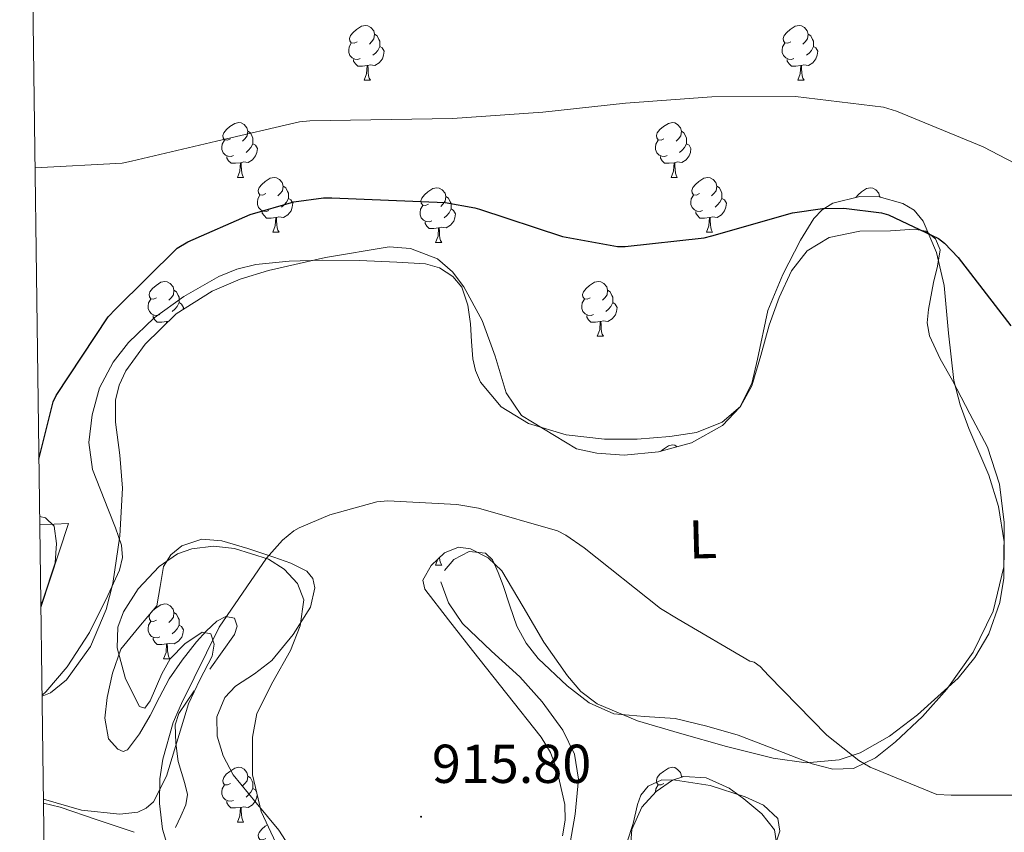
# Model space of a CAD drawing. Units: metres. Extents: x 589296 to 593790, y 4744813 to 4747842.
# Drawn here: x 590206 to 590386, y 4745291 to 4745440 of the extents above; entities that cross this region are included whole.
import ezdxf
from ezdxf.enums import TextEntityAlignment as Align

# ---------------------------------------------------------------- set-up
doc = ezdxf.new("R2010")
doc.units = ezdxf.units.M
doc.header["$MEASUREMENT"] = 0
doc.linetypes.add('TRAZOSX2', pattern=[1.5, 1, -0.5])
for name, color, linetype, lineweight in [('Carátula', 7, 'Continuous', 5), ('Level 20', 19, 'Continuous', 0), ('Level 35', 92, 'TRAZOSX2', 0), ('Level 36', 19, 'Continuous', 40), ('Level 37', 92, 'Continuous', 0), ('Level 4', 36, 'Continuous', 30), ('Level 41', 19, 'Continuous', 0), ('Level 5', 36, 'Continuous', 0), ('Level 61', 19, 'Continuous', 0), ('Level 7', 19, 'Continuous', 0)]:
    doc.layers.add(name, color=color, linetype=linetype, lineweight=lineweight)
doc.styles.add('Arial', font='ARIAL.TTF', dxfattribs={"height": 0.2})

# ---------------------------------------------------------------- blocks, each defined once
blk = doc.blocks.new('5PATER')
at = {"layer": 'Carátula', "linetype": 'Continuous', "lineweight": 5}
h = blk.add_hatch(color=250, dxfattribs=at)
edge = h.paths.add_edge_path()
edge.add_ellipse((0, 0), major_axis=(-1.33, -1.34), ratio=0.999422, start_angle=0, end_angle=360)

msp = doc.modelspace()

# ---------------------------------------------------------------- linework, layer by layer
at = {"layer": 'Level 20', "color": 19, "linetype": 'Continuous', "lineweight": 0, "ltscale": 0.5}
msp.add_polyline3d([(590209.41, 4745347.33, 925.7), (590214.64, 4745347.53, 925.43), (590209.61, 4745332.21, 925.34)], dxfattribs=at)
at = {"layer": 'Level 35', "color": 92, "linetype": 'Continuous', "lineweight": 0, "ltscale": 0.5}
for points in [[(590293.94, 4745338.89, 917.68), (590297.81, 4745332.34, 917.68), (590301.62, 4745325.84, 917.68), (590305.92, 4745319.66, 917.81), (590308.36, 4745316.84, 917.9), (590311.35, 4745314.57, 917.94), (590318.78, 4745311.43, 917.94), (590326.45, 4745309.2, 917.94), (590335.01, 4745306.76, 917.94), (590343.6, 4745304.59, 917.94), (590349.6, 4745303.77, 917.99), (590355.64, 4745304.33, 918.2), (590359.52, 4745305.62, 918.5), (590364.86, 4745308.64, 919.14), (590369.97, 4745312.52, 919.73), (590377.4, 4745319.25, 920.42), (590380.46, 4745323.03, 920.72), (590383.03, 4745327.37, 921.01), (590385.07, 4745333.09, 921.22), (590385.8, 4745337.53, 921.28), (590385.82, 4745344.23, 921.33), (590384.82, 4745350.67, 921.52), (590383, 4745356.43, 922.3), (590379.4, 4745364.96, 924.26), (590377.78, 4745369.28, 925.04), (590376.63, 4745373.71, 925.36), (590375.68, 4745382.36, 925.36), (590374.84, 4745391.11, 925.36), (590373.45, 4745397.13, 925.36), (590371, 4745402.89, 925.36), (590369.34, 4745404.87, 925.36), (590367.32, 4745406.14, 925.35), (590362.97, 4745407.33, 925.31), (590359.43, 4745407.39, 925.27), (590354.5, 4745406.16, 925.2), (590352.51, 4745404.97, 925.16), (590351.03, 4745403.4, 925.11), (590348.56, 4745399.41, 924.6)], [(590348.56, 4745399.41, 924.6), (590345.35, 4745393.1, 923.14), (590342.58, 4745386.51, 922.29), (590340.71, 4745377.63, 922.29), (590339.66, 4745373.17, 922.29), (590337.46, 4745368.84, 922.29), (590334.29, 4745365.52, 922.29), (590328.61, 4745362.31, 922.29), (590322.61, 4745360.65, 922.29), (590316.29, 4745360.04, 922.22), (590311.3, 4745360.4, 922.11), (590307.58, 4745361.23, 922.01), (590297.53, 4745367.31, 921.78), (590294.76, 4745371.47, 921.74), (590292.71, 4745378.18, 921.72), (590290.36, 4745384.72, 921.78), (590287.01, 4745390.85, 921.89), (590284.94, 4745393.64, 921.96), (590282.17, 4745395.98, 922.04), (590277.21, 4745397.89, 922.18), (590273.34, 4745398.17, 922.3), (590261.69, 4745396.24, 922.55), (590251.23, 4745393.88, 922.55), (590246.06, 4745392.26, 922.55), (590240.95, 4745390.09, 922.55), (590234.35, 4745385.93, 922.55), (590228.66, 4745380.37, 922.55), (590225.12, 4745375.5, 922.64), (590223.94, 4745372.9, 922.72), (590223.29, 4745370.13, 922.8), (590223.24, 4745366.09, 922.94), (590224.07, 4745360.04, 923.19), (590224.56, 4745354, 923.32), (590224.03, 4745345.29, 923.32), (590222.77, 4745336.59, 923.32), (590221.55, 4745331.82, 923.32), (590218.67, 4745325.08, 923.32), (590214.32, 4745318.93, 923.32), (590211.34, 4745316.57, 923.32), (590209.82, 4745315.94, 923.32)], [(590209.6, 4745332.68, 925.88), (590209.97, 4745333.52, 925.88), (590212.2, 4745340.39, 925.88), (590212.47, 4745343.9, 925.88), (590212.02, 4745347.09, 925.88), (590210.47, 4745348.57, 925.9), (590209.39, 4745348.86, 925.92)], [(590210.07, 4745297.14, 923.06), (590217.02, 4745295.08, 922.78), (590224.05, 4745294.35, 922.29), (590227.37, 4745294.73, 921.46), (590228.9, 4745295.44, 920.97), (590230.2, 4745296.65, 920.76), (590232.58, 4745301.31, 920.76), (590234.04, 4745306.13, 920.76), (590235.31, 4745310.36, 920.76), (590236.6, 4745314.57, 920.76), (590238.71, 4745318.98, 920.76), (590240.95, 4745323.28, 920.76), (590241.29, 4745325.47, 920.76), (590240.69, 4745327.37, 920.76), (590239.1, 4745327.69, 920.76), (590235.96, 4745325.56, 920.76), (590233.27, 4745322.77, 920.76), (590231.75, 4745320.08, 920.78), (590229.62, 4745315.13, 920.89), (590228.61, 4745313.76, 920.96), (590227.64, 4745314.06, 921.01), (590225.08, 4745319.16, 921.14), (590223.54, 4745324.81, 921.27), (590223.7, 4745328.59, 921.31), (590224.7, 4745331.41, 921.3), (590227.39, 4745335.59, 921.2), (590231.22, 4745339.66, 921.01), (590234.59, 4745342, 920.81), (590237.21, 4745342.95, 920.63), (590241.18, 4745343.39, 920.32), (590245.04, 4745342.99, 919.99), (590251.26, 4745341.03, 919.38), (590254.11, 4745339.2, 919.05), (590256.56, 4745336.59, 918.71), (590257.73, 4745333.58, 918.24), (590257.04, 4745328.83, 917.37), (590255.28, 4745324.3, 916.92), (590252.06, 4745318.59, 916.92), (590249.14, 4745312.78, 916.92), (590248.32, 4745308.44, 916.92), (590248.31, 4745301.57, 916.92), (590249.91, 4745294.86, 916.92), (590252.57, 4745289.14, 916.92)], [(590305.02, 4745290.41, 917.43), (590305.54, 4745293.29, 917.43), (590305.46, 4745296.14, 917.43), (590304.01, 4745302.57, 917.43), (590302.81, 4745305.63, 917.43), (590301.11, 4745308.43, 917.43), (590294.85, 4745316.4, 917.56), (590288.56, 4745324.3, 917.68), (590284.17, 4745329.93, 917.68), (590279.86, 4745335.56, 917.68), (590279.5, 4745337.19, 917.68), (590281.02, 4745339.85, 917.68), (590283.44, 4745342.22, 917.68), (590286.03, 4745343.23, 917.68), (590288.23, 4745342.93, 917.68), (590291.45, 4745341.29, 917.68), (590293.94, 4745338.89, 917.68)], [(590341.49, 4745294.41, 918.71), (590338.23, 4745297.16, 918.71), (590335.51, 4745299.13, 918.71), (590331.3, 4745301.01, 918.71), (590327.22, 4745301.26, 918.71), (590325.13, 4745300.57, 918.68), (590322.17, 4745298.53, 918.57), (590319.54, 4745295.63, 918.45), (590317.72, 4745291.56, 918.32), (590317.23, 4745285.07, 918.12)], [(590344.12, 4745289.48, 918.71), (590343.8, 4745291.53, 918.71), (590341.49, 4745294.41, 918.71)]]:
    msp.add_polyline3d(points, dxfattribs=at)
at = {"layer": 'Level 36', "color": 92, "linetype": 'Continuous', "lineweight": 0}
for points in [[(590267.46, 4745435.72, 0.01), (590266.94, 4745435.46, 0.01), (590266.4, 4745435.51, 0.01), (590266.14, 4745435.88, 0.01), (590266.08, 4745436.31, 0.01), (590266.24, 4745436.83, 0.01), (590266.72, 4745437.42, 0.01), (590267.36, 4745437.95, 0.01), (590268.26, 4745438.54, 0.01), (590269, 4745438.7, 0.01), (590269.43, 4745438.64, 0.01), (590269.96, 4745438.33, 0.01), (590270.49, 4745437.74, 0.01), (590270.65, 4745437.1, 0.01), (590270.54, 4745436.25, 0.01), (590270.12, 4745435.72, 0.01), (590269.7, 4745435.3, 0.01)], [(590346.79, 4745435.72, 0.01), (590346.26, 4745435.46, 0.01), (590345.73, 4745435.51, 0.01), (590345.47, 4745435.88, 0.01), (590345.41, 4745436.31, 0.01), (590345.57, 4745436.83, 0.01), (590346.05, 4745437.42, 0.01), (590346.69, 4745437.95, 0.01), (590347.59, 4745438.54, 0.01), (590348.33, 4745438.7, 0.01), (590348.76, 4745438.64, 0.01), (590349.29, 4745438.33, 0.01), (590349.82, 4745437.74, 0.01), (590349.98, 4745437.1, 0.01), (590349.87, 4745436.25, 0.01), (590349.44, 4745435.72, 0.01), (590349.02, 4745435.3, 0.01)], [(590270.65, 4745437.1, 0.01), (590271.12, 4745436.79, 0.01), (590271.44, 4745436.15, 0.01), (590271.6, 4745435.83, 0.01), (590271.6, 4745435.25, 0.01), (590271.6, 4745434.82, 0.01), (590271.23, 4745434.13, 0.01), (590270.81, 4745433.65, 0.01), (590270.33, 4745433.23, 0.01)], [(590349.98, 4745437.1, 0.01), (590350.45, 4745436.79, 0.01), (590350.77, 4745436.15, 0.01), (590350.93, 4745435.83, 0.01), (590350.93, 4745435.25, 0.01), (590350.93, 4745434.82, 0.01), (590350.56, 4745434.13, 0.01), (590350.14, 4745433.65, 0.01), (590349.66, 4745433.23, 0.01)], [(590268.05, 4745432.64, 0.01), (590267.62, 4745432.48, 0.01), (590267.04, 4745432.54, 0.01), (590266.56, 4745432.75, 0.01), (590266.14, 4745433.18, 0.01), (590265.92, 4745433.76, 0.01), (590265.92, 4745434.18, 0.01), (590265.98, 4745434.77, 0.01), (590266.4, 4745435.46, 0.01)], [(590271.6, 4745434.82, 0.01), (590272.06, 4745434.57, 0.01), (590272.4, 4745433.96, 0.01), (590272.29, 4745433.23, 0.01), (590272.08, 4745432.59, 0.01), (590271.5, 4745431.85, 0.01), (590270.7, 4745431.37, 0.01), (590269.85, 4745431.48, 0.01), (590269.42, 4745431.35, 0.01)], [(590347.38, 4745432.64, 0.01), (590346.95, 4745432.48, 0.01), (590346.37, 4745432.54, 0.01), (590345.89, 4745432.75, 0.01), (590345.47, 4745433.18, 0.01), (590345.25, 4745433.76, 0.01), (590345.25, 4745434.18, 0.01), (590345.31, 4745434.77, 0.01), (590345.73, 4745435.46, 0.01)], [(590350.93, 4745434.82, 0.01), (590351.38, 4745434.57, 0.01), (590351.73, 4745433.96, 0.01), (590351.62, 4745433.23, 0.01), (590351.41, 4745432.59, 0.01), (590350.82, 4745431.85, 0.01), (590350.03, 4745431.37, 0.01), (590349.18, 4745431.48, 0.01), (590348.75, 4745431.35, 0.01)], [(590269.31, 4745431.35, 0.01), (590268.42, 4745431.26, 0.01), (590267.58, 4745431.26, 0.01), (590267.15, 4745431.69, 0.01), (590266.83, 4745432.17, 0.01), (590266.83, 4745432.48, 0.01)], [(590348.64, 4745431.35, 0.01), (590347.75, 4745431.26, 0.01), (590346.9, 4745431.26, 0.01), (590346.48, 4745431.69, 0.01), (590346.16, 4745432.17, 0.01), (590346.16, 4745432.48, 0.01)], [(590268.76, 4745428.66, 0.01), (590269.2, 4745429.82, 0.01), (590269.31, 4745431.35, 0.01), (590269.42, 4745431.35, 0.01), (590269.46, 4745430.76, 0.01), (590269.49, 4745430.08, 0.01), (590269.56, 4745429.46, 0.01), (590269.68, 4745429.06, 0.01), (590269.89, 4745428.66, 0.01)], [(590348.09, 4745428.66, 0.01), (590348.53, 4745429.82, 0.01), (590348.64, 4745431.35, 0.01), (590348.75, 4745431.35, 0.01), (590348.78, 4745430.76, 0.01), (590348.82, 4745430.08, 0.01), (590348.89, 4745429.46, 0.01), (590349, 4745429.06, 0.01), (590349.22, 4745428.66, 0.01)], [(590268.76, 4745428.66, 0.01), (590269.89, 4745428.66, 0.01)], [(590348.09, 4745428.66, 0.01), (590349.22, 4745428.66, 0.01)], [(590244.28, 4745417.95, 0.01), (590243.75, 4745417.69, 0.01), (590243.22, 4745417.74, 0.01), (590242.95, 4745418.11, 0.01), (590242.9, 4745418.54, 0.01), (590243.06, 4745419.06, 0.01), (590243.54, 4745419.65, 0.01), (590244.17, 4745420.18, 0.01), (590245.07, 4745420.77, 0.01), (590245.82, 4745420.93, 0.01), (590246.24, 4745420.87, 0.01), (590246.77, 4745420.56, 0.01), (590247.3, 4745419.97, 0.01), (590247.46, 4745419.33, 0.01), (590247.35, 4745418.48, 0.01), (590246.93, 4745417.95, 0.01), (590246.51, 4745417.53, 0.01)], [(590323.6, 4745417.95, 0.01), (590323.07, 4745417.69, 0.01), (590322.54, 4745417.74, 0.01), (590322.28, 4745418.11, 0.01), (590322.22, 4745418.54, 0.01), (590322.38, 4745419.06, 0.01), (590322.86, 4745419.65, 0.01), (590323.5, 4745420.18, 0.01), (590324.4, 4745420.77, 0.01), (590325.14, 4745420.93, 0.01), (590325.57, 4745420.87, 0.01), (590326.1, 4745420.56, 0.01), (590326.63, 4745419.97, 0.01), (590326.79, 4745419.33, 0.01), (590326.68, 4745418.48, 0.01), (590326.25, 4745417.95, 0.01), (590325.83, 4745417.53, 0.01)], [(590244.86, 4745414.87, 0.01), (590244.44, 4745414.71, 0.01), (590243.85, 4745414.77, 0.01), (590243.38, 4745414.98, 0.01), (590242.95, 4745415.41, 0.01), (590242.74, 4745415.99, 0.01), (590242.74, 4745416.41, 0.01), (590242.79, 4745417, 0.01), (590243.22, 4745417.69, 0.01)], [(590247.46, 4745419.33, 0.01), (590247.94, 4745419.02, 0.01), (590248.25, 4745418.38, 0.01), (590248.41, 4745418.06, 0.01), (590248.41, 4745417.48, 0.01), (590248.41, 4745417.05, 0.01), (590248.04, 4745416.36, 0.01), (590247.62, 4745415.88, 0.01), (590247.14, 4745415.46, 0.01)], [(590324.19, 4745414.87, 0.01), (590323.76, 4745414.71, 0.01), (590323.18, 4745414.77, 0.01), (590322.7, 4745414.98, 0.01), (590322.28, 4745415.41, 0.01), (590322.06, 4745415.99, 0.01), (590322.06, 4745416.41, 0.01), (590322.12, 4745417, 0.01), (590322.54, 4745417.69, 0.01)], [(590326.79, 4745419.33, 0.01), (590327.26, 4745419.02, 0.01), (590327.58, 4745418.38, 0.01), (590327.74, 4745418.06, 0.01), (590327.74, 4745417.48, 0.01), (590327.74, 4745417.05, 0.01), (590327.37, 4745416.36, 0.01), (590326.95, 4745415.88, 0.01), (590326.47, 4745415.46, 0.01)], [(590248.41, 4745417.05, 0.01), (590248.87, 4745416.8, 0.01), (590249.21, 4745416.19, 0.01), (590249.1, 4745415.46, 0.01), (590248.89, 4745414.82, 0.01), (590248.31, 4745414.08, 0.01), (590247.51, 4745413.6, 0.01), (590246.66, 4745413.71, 0.01), (590246.23, 4745413.58, 0.01)], [(590327.74, 4745417.05, 0.01), (590328.19, 4745416.8, 0.01), (590328.54, 4745416.19, 0.01), (590328.43, 4745415.46, 0.01), (590328.22, 4745414.82, 0.01), (590327.63, 4745414.08, 0.01), (590326.84, 4745413.6, 0.01), (590325.99, 4745413.71, 0.01), (590325.56, 4745413.58, 0.01)], [(590246.12, 4745413.58, 0.01), (590245.23, 4745413.49, 0.01), (590244.39, 4745413.49, 0.01), (590243.96, 4745413.92, 0.01), (590243.64, 4745414.4, 0.01), (590243.64, 4745414.71, 0.01)], [(590325.45, 4745413.58, 0.01), (590324.56, 4745413.49, 0.01), (590323.71, 4745413.49, 0.01), (590323.29, 4745413.92, 0.01), (590322.97, 4745414.4, 0.01), (590322.97, 4745414.71, 0.01)], [(590245.58, 4745410.89, 0.01), (590246.01, 4745412.05, 0.01), (590246.12, 4745413.58, 0.01), (590246.23, 4745413.58, 0.01), (590246.27, 4745412.99, 0.01), (590246.3, 4745412.31, 0.01), (590246.37, 4745411.69, 0.01), (590246.49, 4745411.29, 0.01), (590246.7, 4745410.89, 0.01)], [(590324.9, 4745410.89, 0.01), (590325.34, 4745412.05, 0.01), (590325.45, 4745413.58, 0.01), (590325.56, 4745413.58, 0.01), (590325.59, 4745412.99, 0.01), (590325.63, 4745412.31, 0.01), (590325.7, 4745411.69, 0.01), (590325.81, 4745411.29, 0.01), (590326.03, 4745410.89, 0.01)], [(590245.58, 4745410.89, 0.01), (590246.7, 4745410.89, 0.01)], [(590250.75, 4745407.92, 0.01), (590250.22, 4745407.65, 0.01), (590249.69, 4745407.71, 0.01), (590249.43, 4745408.08, 0.01), (590249.37, 4745408.5, 0.01), (590249.53, 4745409.02, 0.01), (590250.01, 4745409.62, 0.01), (590250.65, 4745410.15, 0.01), (590251.55, 4745410.73, 0.01), (590252.29, 4745410.89, 0.01), (590252.72, 4745410.84, 0.01), (590253.25, 4745410.52, 0.01), (590253.78, 4745409.94, 0.01), (590253.94, 4745409.3, 0.01), (590253.83, 4745408.45, 0.01), (590253.4, 4745407.92, 0.01), (590252.98, 4745407.49, 0.01)], [(590324.9, 4745410.89, 0.01), (590326.03, 4745410.89, 0.01)], [(590330.08, 4745407.92, 0.01), (590329.55, 4745407.65, 0.01), (590329.02, 4745407.71, 0.01), (590328.75, 4745408.08, 0.01), (590328.7, 4745408.5, 0.01), (590328.86, 4745409.02, 0.01), (590329.34, 4745409.62, 0.01), (590329.97, 4745410.15, 0.01), (590330.87, 4745410.73, 0.01), (590331.62, 4745410.89, 0.01), (590332.04, 4745410.84, 0.01), (590332.57, 4745410.52, 0.01), (590333.1, 4745409.94, 0.01), (590333.26, 4745409.3, 0.01), (590333.15, 4745408.45, 0.01), (590332.73, 4745407.92, 0.01), (590332.31, 4745407.49, 0.01)], [(590253.94, 4745409.3, 0.01), (590254.41, 4745408.98, 0.01), (590254.73, 4745408.34, 0.01), (590254.89, 4745408.02, 0.01), (590254.89, 4745407.44, 0.01), (590254.89, 4745407.02, 0.01), (590254.52, 4745406.33, 0.01), (590254.1, 4745405.85, 0.01), (590253.62, 4745405.43, 0.01)], [(590280.52, 4745406.01, 0.01), (590279.99, 4745405.75, 0.01), (590279.46, 4745405.8, 0.01), (590279.2, 4745406.17, 0.01), (590279.14, 4745406.6, 0.01), (590279.3, 4745407.12, 0.01), (590279.78, 4745407.71, 0.01), (590280.42, 4745408.24, 0.01), (590281.32, 4745408.83, 0.01), (590282.06, 4745408.99, 0.01), (590282.49, 4745408.93, 0.01), (590283.02, 4745408.62, 0.01), (590283.55, 4745408.03, 0.01), (590283.71, 4745407.39, 0.01), (590283.6, 4745406.54, 0.01), (590283.17, 4745406.01, 0.01), (590282.75, 4745405.59, 0.01)], [(590333.26, 4745409.3, 0.01), (590333.74, 4745408.98, 0.01), (590334.05, 4745408.34, 0.01), (590334.21, 4745408.02, 0.01), (590334.21, 4745407.44, 0.01), (590334.21, 4745407.02, 0.01), (590333.84, 4745406.33, 0.01), (590333.42, 4745405.85, 0.01), (590332.94, 4745405.43, 0.01)], [(590358.7, 4745407.21, 0.01), (590359.11, 4745407.71, 0.01), (590359.74, 4745408.24, 0.01), (590360.64, 4745408.83, 0.01), (590361.39, 4745408.99, 0.01), (590361.82, 4745408.93, 0.01), (590362.34, 4745408.62, 0.01), (590362.88, 4745408.03, 0.01), (590363.04, 4745407.39, 0.01), (590363.02, 4745407.32, 0.01)], [(590251.34, 4745404.84, 0.01), (590250.91, 4745404.68, 0.01), (590250.33, 4745404.74, 0.01), (590249.85, 4745404.95, 0.01), (590249.43, 4745405.37, 0.01), (590249.21, 4745405.96, 0.01), (590249.21, 4745406.38, 0.01), (590249.27, 4745406.96, 0.01), (590249.69, 4745407.65, 0.01)], [(590254.89, 4745407.02, 0.01), (590255.34, 4745406.77, 0.01), (590255.69, 4745406.15, 0.01), (590255.58, 4745405.43, 0.01), (590255.37, 4745404.79, 0.01), (590254.78, 4745404.05, 0.01), (590253.99, 4745403.57, 0.01), (590253.14, 4745403.67, 0.01), (590252.71, 4745403.54, 0.01)], [(590283.71, 4745407.39, 0.01), (590284.18, 4745407.08, 0.01), (590284.5, 4745406.44, 0.01), (590284.66, 4745406.12, 0.01), (590284.66, 4745405.54, 0.01), (590284.66, 4745405.11, 0.01), (590284.29, 4745404.42, 0.01), (590283.87, 4745403.94, 0.01), (590283.39, 4745403.52, 0.01)], [(590330.66, 4745404.84, 0.01), (590330.24, 4745404.68, 0.01), (590329.65, 4745404.74, 0.01), (590329.18, 4745404.95, 0.01), (590328.75, 4745405.37, 0.01), (590328.54, 4745405.96, 0.01), (590328.54, 4745406.38, 0.01), (590328.59, 4745406.96, 0.01), (590329.02, 4745407.65, 0.01)], [(590334.21, 4745407.02, 0.01), (590334.67, 4745406.77, 0.01), (590335.01, 4745406.15, 0.01), (590334.9, 4745405.43, 0.01), (590334.69, 4745404.79, 0.01), (590334.11, 4745404.05, 0.01), (590333.31, 4745403.57, 0.01), (590332.46, 4745403.67, 0.01), (590332.03, 4745403.54, 0.01)], [(590363.04, 4745407.39, 0.01), (590363.24, 4745407.26, 0.01)], [(590281.11, 4745402.93, 0.01), (590280.68, 4745402.77, 0.01), (590280.1, 4745402.83, 0.01), (590279.62, 4745403.04, 0.01), (590279.2, 4745403.47, 0.01), (590278.98, 4745404.05, 0.01), (590278.98, 4745404.47, 0.01), (590279.04, 4745405.06, 0.01), (590279.46, 4745405.75, 0.01)], [(590284.66, 4745405.11, 0.01), (590285.11, 4745404.86, 0.01), (590285.46, 4745404.25, 0.01), (590285.35, 4745403.52, 0.01), (590285.14, 4745402.88, 0.01), (590284.55, 4745402.14, 0.01), (590283.76, 4745401.66, 0.01), (590282.91, 4745401.77, 0.01), (590282.48, 4745401.64, 0.01)], [(590252.6, 4745403.54, 0.01), (590251.71, 4745403.46, 0.01), (590250.86, 4745403.46, 0.01), (590250.44, 4745403.89, 0.01), (590250.12, 4745404.36, 0.01), (590250.12, 4745404.68, 0.01)], [(590252.05, 4745400.86, 0.01), (590252.49, 4745402.02, 0.01), (590252.6, 4745403.54, 0.01), (590252.71, 4745403.54, 0.01), (590252.74, 4745402.96, 0.01), (590252.78, 4745402.27, 0.01), (590252.85, 4745401.66, 0.01), (590252.96, 4745401.26, 0.01), (590253.18, 4745400.86, 0.01)], [(590331.92, 4745403.54, 0.01), (590331.03, 4745403.46, 0.01), (590330.19, 4745403.46, 0.01), (590329.76, 4745403.89, 0.01), (590329.44, 4745404.36, 0.01), (590329.44, 4745404.68, 0.01)], [(590331.38, 4745400.86, 0.01), (590331.81, 4745402.02, 0.01), (590331.92, 4745403.54, 0.01), (590332.03, 4745403.54, 0.01), (590332.07, 4745402.96, 0.01), (590332.1, 4745402.27, 0.01), (590332.17, 4745401.66, 0.01), (590332.29, 4745401.26, 0.01), (590332.5, 4745400.86, 0.01)], [(590282.37, 4745401.64, 0.01), (590281.48, 4745401.55, 0.01), (590280.63, 4745401.55, 0.01), (590280.21, 4745401.98, 0.01), (590279.89, 4745402.46, 0.01), (590279.89, 4745402.77, 0.01)], [(590281.82, 4745398.95, 0.01), (590282.26, 4745400.11, 0.01), (590282.37, 4745401.64, 0.01), (590282.48, 4745401.64, 0.01), (590282.51, 4745401.05, 0.01), (590282.55, 4745400.37, 0.01), (590282.62, 4745399.75, 0.01), (590282.73, 4745399.35, 0.01), (590282.95, 4745398.95, 0.01)], [(590209.82, 4745316.13, 924.11), (590210.5, 4745316.75, 924.11), (590214.39, 4745321.36, 924.08), (590218.52, 4745327.62, 923.85), (590221.88, 4745334.41, 923.57), (590223.99, 4745339.01, 923.54), (590224.57, 4745341.31, 923.57), (590224.37, 4745343.57, 923.64), (590223.24, 4745346.77, 923.9), (590222, 4745349.97, 924.15), (590220.52, 4745353.71, 924.18), (590219.06, 4745357.45, 924.21), (590218.37, 4745362.38, 924.31), (590219, 4745367.44, 924.4), (590220.35, 4745372.41, 924.45), (590222.84, 4745377.1, 924.4), (590225.66, 4745380.68, 924.28), (590230.36, 4745385.18, 924.08), (590235.77, 4745389.07, 923.89), (590242.15, 4745392.77, 923.7), (590245.46, 4745394.12, 923.6), (590248.95, 4745394.96, 923.51), (590255.03, 4745395.55, 923.31), (590261.11, 4745395.72, 923.12), (590267.92, 4745395.67, 923.03), (590274.74, 4745395.4, 923), (590279.99, 4745395.08, 923.07), (590282.53, 4745394.35, 923.09), (590284.98, 4745392.78, 923), (590286.6, 4745390.81, 922.84), (590287.71, 4745387.53, 922.6), (590288.18, 4745384.08, 922.36), (590288.39, 4745380.87, 922.13), (590288.63, 4745377.68, 921.91), (590289.12, 4745375.53, 921.85), (590290.04, 4745373.45, 921.84), (590293.8, 4745368.89, 921.56), (590298.81, 4745365.84, 921.33), (590305.7, 4745363.79, 921.32), (590312.69, 4745363.02, 921.4), (590318.68, 4745363.02, 921.48), (590324.66, 4745363.47, 921.65), (590329.55, 4745364.24, 922.12), (590334.26, 4745366.09, 922.61), (590337.59, 4745368.98, 922.8), (590339.7, 4745372.75, 922.93), (590341.32, 4745378.32, 923.05), (590342.84, 4745383.88, 923.19), (590344.66, 4745388.9, 923.35), (590346.93, 4745393.8, 923.51), (590349.82, 4745397.43, 923.64), (590353.85, 4745399.88, 923.76), (590359.44, 4745401.05, 923.95), (590365.05, 4745401.1, 924.15), (590369.43, 4745401.4, 924.24), (590371.52, 4745401.03, 924.27), (590373.3, 4745399.63, 924.28), (590374.11, 4745397.63, 924.26), (590373.64, 4745394.63, 924.24), (590372.92, 4745391.63, 924.21), (590372.02, 4745386.72, 924.23), (590371.76, 4745384.28, 924.23), (590372.15, 4745381.9, 924.21), (590374.14, 4745377.72, 924.09), (590376.37, 4745373.71, 923.96)], [(590252.05, 4745400.86, 0.01), (590253.18, 4745400.86, 0.01)], [(590331.38, 4745400.86, 0.01), (590332.5, 4745400.86, 0.01)], [(590281.82, 4745398.95, 0.01), (590282.95, 4745398.95, 0.01)], [(590230.77, 4745388.87, 0.01), (590230.24, 4745388.61, 0.01), (590229.71, 4745388.66, 0.01), (590229.45, 4745389.03, 0.01), (590229.39, 4745389.46, 0.01), (590229.55, 4745389.98, 0.01), (590230.03, 4745390.57, 0.01), (590230.67, 4745391.1, 0.01), (590231.57, 4745391.69, 0.01), (590232.31, 4745391.85, 0.01), (590232.74, 4745391.79, 0.01), (590233.27, 4745391.48, 0.01), (590233.8, 4745390.89, 0.01), (590233.96, 4745390.25, 0.01), (590233.85, 4745389.4, 0.01), (590233.42, 4745388.87, 0.01), (590233, 4745388.45, 0.01)], [(590310.1, 4745388.87, 0.01), (590309.57, 4745388.61, 0.01), (590309.04, 4745388.66, 0.01), (590308.78, 4745389.03, 0.01), (590308.72, 4745389.46, 0.01), (590308.88, 4745389.98, 0.01), (590309.36, 4745390.57, 0.01), (590310, 4745391.1, 0.01), (590310.9, 4745391.69, 0.01), (590311.64, 4745391.85, 0.01), (590312.06, 4745391.79, 0.01), (590312.6, 4745391.48, 0.01), (590313.12, 4745390.89, 0.01), (590313.28, 4745390.25, 0.01), (590313.18, 4745389.4, 0.01), (590312.75, 4745388.87, 0.01), (590312.33, 4745388.45, 0.01)], [(590233.96, 4745390.25, 0.01), (590234.43, 4745389.94, 0.01), (590234.75, 4745389.3, 0.01), (590234.91, 4745388.98, 0.01), (590234.91, 4745388.4, 0.01), (590234.91, 4745387.97, 0.01), (590234.54, 4745387.28, 0.01), (590234.12, 4745386.8, 0.01), (590233.64, 4745386.38, 0.01)], [(590313.28, 4745390.25, 0.01), (590313.76, 4745389.94, 0.01), (590314.08, 4745389.3, 0.01), (590314.24, 4745388.98, 0.01), (590314.24, 4745388.4, 0.01), (590314.24, 4745387.97, 0.01), (590313.86, 4745387.28, 0.01), (590313.44, 4745386.8, 0.01), (590312.96, 4745386.38, 0.01)], [(590231.36, 4745385.79, 0.01), (590230.93, 4745385.63, 0.01), (590230.35, 4745385.69, 0.01), (590229.87, 4745385.9, 0.01), (590229.45, 4745386.33, 0.01), (590229.23, 4745386.91, 0.01), (590229.23, 4745387.33, 0.01), (590229.29, 4745387.92, 0.01), (590229.71, 4745388.61, 0.01)], [(590234.91, 4745387.97, 0.01), (590235.36, 4745387.72, 0.01), (590235.71, 4745387.11, 0.01), (590235.65, 4745386.75, 0.01)], [(590310.68, 4745385.79, 0.01), (590310.26, 4745385.63, 0.01), (590309.68, 4745385.69, 0.01), (590309.2, 4745385.9, 0.01), (590308.78, 4745386.33, 0.01), (590308.56, 4745386.91, 0.01), (590308.56, 4745387.33, 0.01), (590308.62, 4745387.92, 0.01), (590309.04, 4745388.61, 0.01)], [(590314.24, 4745387.97, 0.01), (590314.69, 4745387.72, 0.01), (590315.04, 4745387.11, 0.01), (590314.92, 4745386.38, 0.01), (590314.72, 4745385.74, 0.01), (590314.13, 4745385, 0.01), (590313.34, 4745384.52, 0.01), (590312.48, 4745384.63, 0.01), (590312.06, 4745384.5, 0.01)], [(590232.62, 4745384.5, 0.01), (590231.73, 4745384.41, 0.01), (590230.88, 4745384.41, 0.01), (590230.46, 4745384.84, 0.01), (590230.14, 4745385.32, 0.01), (590230.14, 4745385.63, 0.01)], [(590311.94, 4745384.5, 0.01), (590311.06, 4745384.41, 0.01), (590310.21, 4745384.41, 0.01), (590309.78, 4745384.84, 0.01), (590309.46, 4745385.32, 0.01), (590309.46, 4745385.63, 0.01)], [(590232.6, 4745384.21, 0.01), (590232.62, 4745384.5, 0.01), (590232.73, 4745384.5, 0.01), (590232.74, 4745384.35, 0.01)], [(590232.96, 4745384.57, 0.01), (590232.73, 4745384.5, 0.01)], [(590311.4, 4745381.81, 0.01), (590311.84, 4745382.97, 0.01), (590311.94, 4745384.5, 0.01), (590312.06, 4745384.5, 0.01), (590312.09, 4745383.91, 0.01), (590312.12, 4745383.23, 0.01), (590312.2, 4745382.61, 0.01), (590312.31, 4745382.21, 0.01), (590312.52, 4745381.81, 0.01)], [(590311.4, 4745381.81, 0.01), (590312.52, 4745381.81, 0.01)], [(590376.37, 4745373.71, 923.96), (590379.58, 4745367.65, 923.8), (590382.77, 4745361.55, 923.64), (590384.98, 4745354.78, 923.38), (590385.84, 4745347.72, 923.12), (590385.75, 4745339.62, 922.89), (590383.8, 4745331.53, 922.68), (590380.14, 4745324.03, 922.48), (590375.35, 4745317.26, 922.29), (590370.87, 4745312.23, 922.16), (590365.94, 4745307.59, 922.04), (590362.29, 4745304.69, 921.84), (590358.26, 4745302.73, 921.52), (590354.48, 4745302.58, 920.89), (590350.71, 4745303.56, 920.37), (590343.98, 4745306.23, 920.36), (590337.2, 4745308.81, 920.37), (590331.44, 4745310.47, 920.32), (590325.62, 4745311.88, 920.24), (590320.03, 4745312.25, 920.04), (590314.42, 4745312.72, 919.86), (590309.93, 4745314.74, 919.83), (590305.91, 4745317.84, 919.8), (590300.59, 4745322.88, 919.73), (590298.4, 4745325.66, 919.7), (590296.69, 4745328.78, 919.67), (590295.39, 4745332.48, 919.67), (590294.2, 4745336.2, 919.67), (590293.28, 4745338.6, 919.58), (590292.21, 4745340.94, 919.41), (590290.92, 4745342.12, 919.26), (590287.95, 4745342.41, 919), (590285.17, 4745341, 918.77), (590283.44, 4745338.98, 918.61)], [(590322.97, 4745360.75, 0.01), (590323.5, 4745361.19, 0.01), (590324.4, 4745361.78, 0.01), (590325.14, 4745361.94, 0.01), (590325.57, 4745361.88, 0.01), (590326.04, 4745361.6, 0.01)], [(590258.93, 4745332.24, 918), (590259.73, 4745335.76, 918.53), (590259.36, 4745337.52, 918.83), (590258.29, 4745338.83, 919.09), (590255.31, 4745340.31, 919.54), (590252.21, 4745341.39, 919.99), (590247.48, 4745343, 920.63), (590242.74, 4745344.4, 921.2), (590239.07, 4745344.67, 921.5), (590235.38, 4745343.5, 921.72), (590233.39, 4745341.83, 921.86), (590232.05, 4745339.66, 921.97), (590231.43, 4745336.02, 922.01), (590230.84, 4745332.49, 922.04), (590227.52, 4745328.61, 922.18), (590224.24, 4745324.56, 922.36), (590222.72, 4745320.19, 922.54), (590221.75, 4745315.73, 922.74), (590221.29, 4745311.96, 922.8), (590222, 4745308.17, 922.61), (590223.66, 4745306.29, 922.18), (590224.67, 4745305.85, 921.91), (590225.46, 4745306.13, 921.72), (590227.63, 4745309.08, 921.28), (590229.62, 4745312.4, 920.88), (590231.32, 4745315.78, 920.52), (590233.08, 4745319.12, 920.18), (590235.46, 4745322.57, 919.86), (590238.07, 4745325.9, 919.6), (590239.86, 4745327.87, 919.52), (590241.78, 4745329.68, 919.41), (590243.44, 4745330.53, 919.29), (590245.04, 4745330.25, 919.16), (590245.51, 4745328.79, 919.02), (590245.04, 4745327.25, 918.9), (590242.77, 4745324.08, 918.85), (590240.5, 4745320.91, 919.03)], [(590281.82, 4745339.96, 0.01), (590282.22, 4745341.02, 0.01)], [(590282.55, 4745341.35, 0.01), (590282.62, 4745340.76, 0.01), (590282.73, 4745340.36, 0.01), (590282.95, 4745339.96, 0.01)], [(590281.82, 4745339.96, 0.01), (590282.95, 4745339.96, 0.01)], [(590282.8, 4745336.91, 918.45), (590284.17, 4745333.07, 918.1), (590286.77, 4745329.29, 917.75), (590292.02, 4745324.19, 917.25), (590297.2, 4745319.5, 916.98), (590301.32, 4745314.9, 916.95), (590305.08, 4745309.77, 916.98), (590307.24, 4745305.36, 917.01), (590307.96, 4745300.75, 917.04), (590307.36, 4745294.4, 917.05), (590306.23, 4745288.08, 917.04)], [(590230.77, 4745329.88, 0.01), (590230.24, 4745329.61, 0.01), (590229.71, 4745329.67, 0.01), (590229.45, 4745330.04, 0.01), (590229.39, 4745330.47, 0.01), (590229.55, 4745330.99, 0.01), (590230.03, 4745331.58, 0.01), (590230.67, 4745332.11, 0.01), (590231.57, 4745332.69, 0.01), (590232.31, 4745332.85, 0.01), (590232.74, 4745332.8, 0.01), (590233.27, 4745332.49, 0.01), (590233.8, 4745331.9, 0.01), (590233.96, 4745331.26, 0.01), (590233.85, 4745330.41, 0.01), (590233.42, 4745329.88, 0.01), (590233, 4745329.45, 0.01)], [(590233.96, 4745331.26, 0.01), (590234.43, 4745330.95, 0.01), (590234.75, 4745330.31, 0.01), (590234.91, 4745329.99, 0.01), (590234.91, 4745329.41, 0.01), (590234.91, 4745328.98, 0.01), (590234.54, 4745328.29, 0.01), (590234.12, 4745327.81, 0.01), (590233.64, 4745327.39, 0.01)], [(590257.23, 4745285.12, 917.2), (590253.17, 4745291.47, 917.17), (590249, 4745296.43, 916.98), (590244.79, 4745301.58, 916.85), (590242.94, 4745305.02, 916.88), (590241.84, 4745308.62, 916.92), (590241.78, 4745312.21, 916.95), (590243.25, 4745315.73, 916.98), (590245.23, 4745317.79, 917.02), (590248.66, 4745320.03, 917.12), (590251.89, 4745322.51, 917.24), (590255.78, 4745327.22, 917.48), (590258.93, 4745332.24, 918)], [(590231.36, 4745326.8, 0.01), (590230.93, 4745326.64, 0.01), (590230.35, 4745326.7, 0.01), (590229.87, 4745326.91, 0.01), (590229.45, 4745327.33, 0.01), (590229.23, 4745327.92, 0.01), (590229.23, 4745328.34, 0.01), (590229.29, 4745328.93, 0.01), (590229.71, 4745329.61, 0.01)], [(590234.91, 4745328.98, 0.01), (590235.36, 4745328.73, 0.01), (590235.71, 4745328.11, 0.01), (590235.6, 4745327.39, 0.01), (590235.39, 4745326.75, 0.01), (590234.8, 4745326.01, 0.01), (590234.01, 4745325.53, 0.01), (590233.16, 4745325.63, 0.01), (590232.73, 4745325.51, 0.01)], [(590232.62, 4745325.51, 0.01), (590231.73, 4745325.42, 0.01), (590230.88, 4745325.42, 0.01), (590230.46, 4745325.85, 0.01), (590230.14, 4745326.33, 0.01), (590230.14, 4745326.64, 0.01)], [(590232.07, 4745322.82, 0.01), (590232.51, 4745323.98, 0.01), (590232.62, 4745325.51, 0.01), (590232.73, 4745325.51, 0.01), (590232.76, 4745324.92, 0.01), (590232.8, 4745324.23, 0.01), (590232.87, 4745323.62, 0.01), (590232.98, 4745323.22, 0.01), (590233.2, 4745322.82, 0.01)], [(590232.07, 4745322.82, 0.01), (590233.2, 4745322.82, 0.01)], [(590237.63, 4745316.91, 919.32), (590234.87, 4745312.78, 919.6), (590234.16, 4745310.74, 919.68), (590234.28, 4745307.38, 919.74), (590234.74, 4745304.01, 919.86), (590235.94, 4745299.97, 920.28), (590236.43, 4745297.98, 920.52), (590236.15, 4745296.08, 920.69), (590235.19, 4745294, 920.82), (590234.23, 4745291.92, 920.95)], [(590244.27, 4745299.97, 0.01), (590243.74, 4745299.71, 0.01), (590243.21, 4745299.76, 0.01), (590242.95, 4745300.13, 0.01), (590242.89, 4745300.56, 0.01), (590243.05, 4745301.08, 0.01), (590243.53, 4745301.67, 0.01), (590244.17, 4745302.2, 0.01), (590245.07, 4745302.79, 0.01), (590245.81, 4745302.95, 0.01), (590246.24, 4745302.89, 0.01), (590246.77, 4745302.58, 0.01), (590247.3, 4745301.99, 0.01), (590247.46, 4745301.35, 0.01), (590247.35, 4745300.5, 0.01), (590246.92, 4745299.97, 0.01), (590246.5, 4745299.55, 0.01)], [(590323.6, 4745299.97, 0.01), (590323.07, 4745299.71, 0.01), (590322.54, 4745299.76, 0.01), (590322.28, 4745300.13, 0.01), (590322.22, 4745300.55, 0.01), (590322.38, 4745301.07, 0.01), (590322.86, 4745301.67, 0.01), (590323.5, 4745302.2, 0.01), (590324.4, 4745302.79, 0.01), (590325.14, 4745302.95, 0.01), (590325.57, 4745302.89, 0.01), (590326.1, 4745302.57, 0.01), (590326.63, 4745301.99, 0.01), (590326.79, 4745301.35, 0.01), (590326.75, 4745301.11, 0.01)], [(590247.46, 4745301.35, 0.01), (590247.93, 4745301.04, 0.01), (590248.25, 4745300.4, 0.01), (590248.41, 4745300.08, 0.01), (590248.41, 4745299.5, 0.01), (590248.41, 4745299.07, 0.01), (590248.04, 4745298.38, 0.01), (590247.62, 4745297.9, 0.01), (590247.14, 4745297.48, 0.01)], [(590315.83, 4745286.15, 918.52), (590317.94, 4745292.68, 918.52), (590318.73, 4745296.13, 918.52), (590319.38, 4745297.82, 918.52), (590320.69, 4745299.47, 918.52), (590323.18, 4745300.67, 918.57), (590325.68, 4745300.62, 918.64), (590332.08, 4745299.59, 918.68), (590338.48, 4745297.55, 918.71), (590341.81, 4745295.99, 918.74), (590344.44, 4745293.58, 918.77), (590344.81, 4745291.25, 918.77), (590343.99, 4745288.91, 918.77)], [(590326.79, 4745301.35, 0.01), (590327.02, 4745301.19, 0.01)], [(590244.86, 4745296.89, 0.01), (590244.43, 4745296.73, 0.01), (590243.85, 4745296.79, 0.01), (590243.37, 4745297, 0.01), (590242.95, 4745297.43, 0.01), (590242.73, 4745298.01, 0.01), (590242.73, 4745298.43, 0.01), (590242.79, 4745299.02, 0.01), (590243.21, 4745299.71, 0.01)], [(590248.41, 4745299.07, 0.01), (590248.86, 4745298.82, 0.01), (590249.04, 4745298.5, 0.01)], [(590322.06, 4745298.41, 0.01), (590322.06, 4745298.43, 0.01), (590322.12, 4745299.01, 0.01), (590322.54, 4745299.71, 0.01)], [(590249.17, 4745297.96, 0.01), (590249.1, 4745297.48, 0.01), (590248.89, 4745296.84, 0.01), (590248.3, 4745296.1, 0.01), (590247.51, 4745295.62, 0.01), (590246.66, 4745295.73, 0.01), (590246.23, 4745295.6, 0.01)], [(590226.68, 4745291.09, 922.23), (590219.89, 4745293.36, 922.61), (590213.11, 4745295.63, 923), (590210.08, 4745296.36, 923.11)], [(590246.12, 4745295.6, 0.01), (590245.23, 4745295.51, 0.01), (590244.38, 4745295.51, 0.01), (590243.96, 4745295.94, 0.01), (590243.64, 4745296.42, 0.01), (590243.64, 4745296.73, 0.01)], [(590245.57, 4745292.91, 0.01), (590246.01, 4745294.07, 0.01), (590246.12, 4745295.6, 0.01), (590246.23, 4745295.6, 0.01), (590246.26, 4745295.01, 0.01), (590246.3, 4745294.33, 0.01), (590246.37, 4745293.71, 0.01), (590246.48, 4745293.31, 0.01), (590246.7, 4745292.91, 0.01)], [(590245.57, 4745292.91, 0.01), (590246.7, 4745292.91, 0.01)], [(590250.75, 4745289.94, 0.01), (590250.22, 4745289.67, 0.01), (590249.69, 4745289.73, 0.01), (590249.42, 4745290.1, 0.01), (590249.37, 4745290.52, 0.01), (590249.53, 4745291.04, 0.01), (590250.01, 4745291.64, 0.01), (590250.64, 4745292.17, 0.01), (590251.04, 4745292.42, 0.01)]]:
    msp.add_polyline3d(points, dxfattribs=at)
at = {"layer": 'Level 4', "color": 36, "linetype": 'Continuous', "lineweight": 30}
msp.add_polyline3d([(590209.25, 4745359.33, 925.01), (590211.88, 4745369.83, 925.01), (590212.42, 4745371.01, 925.01), (590221.9, 4745385.38, 925.01), (590223.34, 4745386.85, 925.01), (590234.57, 4745397.95, 925.01), (590236.49, 4745399.1, 925.01), (590247.91, 4745404.1, 925.01), (590255.91, 4745406.43, 925.01), (590261.29, 4745407.14, 925.01), (590262.86, 4745407.14, 925.01), (590283.59, 4745406.27, 925.01), (590289, 4745405.34, 925.01), (590289.83, 4745405.06, 925.01), (590305.06, 4745400.06, 925.01), (590315.11, 4745398.27, 925.01), (590316.49, 4745398.24, 925.01), (590330.98, 4745399.81, 925.01), (590332.33, 4745400.22, 925.01), (590347.14, 4745404.41, 925.01), (590352.62, 4745405.21, 925.01), (590356.52, 4745405.28, 925.01), (590363.4, 4745404.41, 925.01), (590364.65, 4745404.03, 925.01), (590373.8, 4745399.71, 925.01), (590374.89, 4745398.85, 925.01), (590377.42, 4745396.25, 925.01), (590387.08, 4745383.74, 925.01)], dxfattribs=at)
at = {"layer": 'Level 5', "color": 36, "linetype": 'Continuous', "lineweight": 0}
for points in [[(590208.55, 4745412.66, 930.01), (590224.5, 4745413.49, 930.01), (590226.17, 4745413.84, 930.01), (590241.75, 4745417.52, 930.01), (590256.92, 4745421.07, 930.01), (590258.81, 4745421.23, 930.01), (590284.92, 4745421.68, 930.01), (590301.46, 4745422.8, 930.01), (590316.54, 4745424.49, 930.01), (590332.34, 4745425.65, 930.01), (590347.67, 4745425.71, 930.01), (590363.74, 4745423.76, 930.01), (590366.14, 4745422.99, 930.01), (590382.01, 4745416.49, 930.01), (590396.38, 4745409.01, 930.01)], [(590232.82, 4745288.4, 920.01), (590231.86, 4745291.63, 920.01), (590231.32, 4745296.34, 920.01), (590231.35, 4745300.85, 920.01), (590231.89, 4745304.46, 920.01), (590233.82, 4745311.12, 920.01), (590235.35, 4745314.64, 920.01), (590242.23, 4745328.56, 920.01), (590250.87, 4745341.23, 920.01), (590253.82, 4745344.5, 920.01), (590255.9, 4745346.19, 920.01), (590256.86, 4745346.77, 920.01), (590262.46, 4745349.17, 920.01), (590271.06, 4745351.53, 920.01), (590273.08, 4745351.69, 920.01), (590285.72, 4745351.05, 920.01), (590289.69, 4745350.35, 920.01), (590304.15, 4745346.19, 920.01), (590305.66, 4745345.42, 920.01), (590308.98, 4745343.12, 920.01), (590322.94, 4745332.01, 920.01), (590326.17, 4745330.06, 920.01), (590339.29, 4745322.38, 920.01), (590340.09, 4745322.19, 920.01), (590341.21, 4745321.39, 920.01), (590342.71, 4745319.76, 920.01), (590353.37, 4745308.81, 920.01), (590359.22, 4745304.21, 920.01), (590361.33, 4745302.96, 920.01), (590373.49, 4745297.97, 920.01), (590376.15, 4745297.84, 920.01), (590392.92, 4745297.84, 920.01)]]:
    msp.add_polyline3d(points, dxfattribs=at)
at = {"layer": 'Level 61', "color": 19, "linetype": 'Continuous', "lineweight": 0}
msp.add_polyline3d([(590211.13, 4745216.46, 0.01), (590180.74, 4747529.88, 0.01), (593583.89, 4747575.32, 0.01), (593615.41, 4745261.88, 0.01), (590211.13, 4745216.46, 0.01)], close=True, dxfattribs=at)

# ---------------------------------------------------------------- block references
at = {"layer": 'Level 7', "color": 19, "linetype": 'Continuous', "lineweight": 0, "xscale": 0.1000000622182244, "yscale": 0.1000000622182244, "rotation": 355.7541668544047}
msp.add_blockref('5PATER', (590279.16, 4745293.9, 915.81), dxfattribs=at)

# ---------------------------------------------------------------- texts
at = {"layer": 'Level 37', "color": 92, "linetype": 'Continuous', "lineweight": 0, "style": 'Arial'}
msp.add_text('L', height=7, rotation=1.5049, dxfattribs=at).set_placement((590330.69, 4745344.69, 921.05), align=Align.MIDDLE_CENTER)
at = {"layer": 'Level 41', "color": 19, "linetype": 'Continuous', "lineweight": 0, "style": 'Arial'}
msp.add_text('915.80', height=7, dxfattribs=at).set_placement((590281.14, 4745297.9, 915.81), align=Align.BOTTOM_LEFT)

doc.saveas('drawing.dxf')
